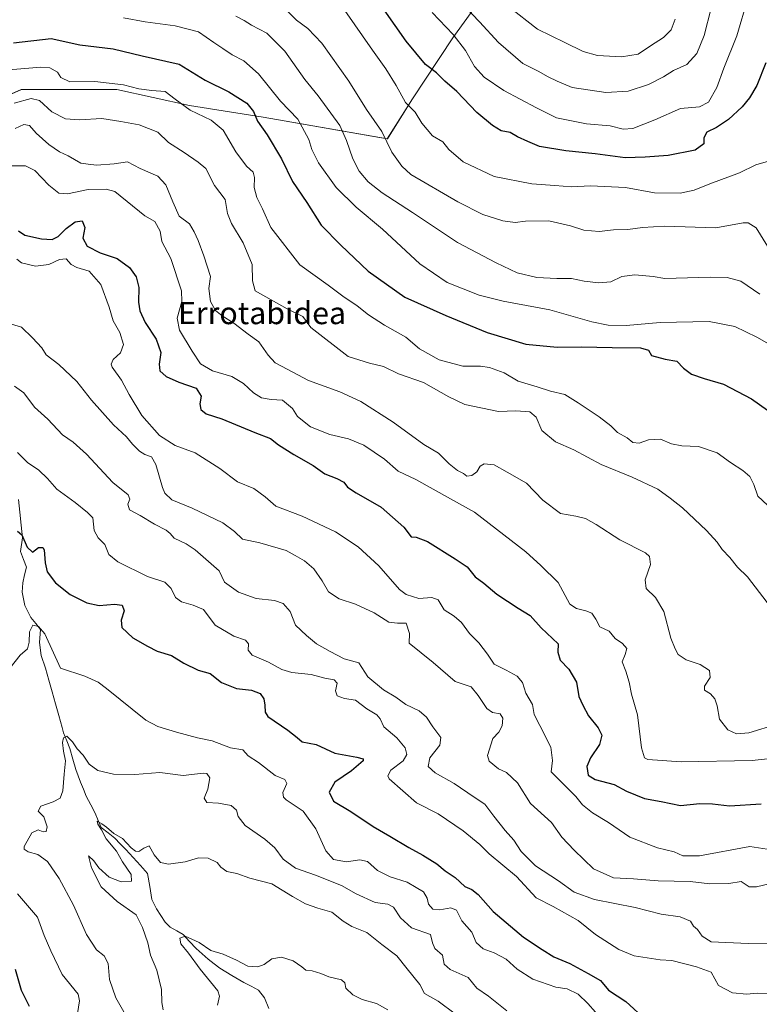
# Model space of a CAD drawing. Units: metres. Extents: x 621375 to 624837, y 4713300 to 4715674.
# Drawn here: x 622018 to 622284, y 4714592 to 4714946 of the extents above; entities that cross this region are included whole.
import ezdxf
from ezdxf.enums import TextEntityAlignment as Align

# ---------------------------------------------------------------- set-up
doc = ezdxf.new("R2010")
doc.units = ezdxf.units.M
doc.header["$MEASUREMENT"] = 0
for name, color, linetype, lineweight in [('Arbolado forestal CxS', 92, 'Continuous', 0), ('Corriente natural lineal', 142, 'Continuous', 13), ('Curva de nivel maestra', 36, 'Continuous', 30), ('Curva de nivel normal', 36, 'Continuous', 0), ('Matorral CxS', 135, 'Continuous', 0), ('Texto cartográfico', 19, 'Continuous', 0)]:
    doc.layers.add(name, color=color, linetype=linetype, lineweight=lineweight)
doc.styles.add('Arial', font='txt', dxfattribs={"height": 0.2})

# ---------------------------------------------------------------- blocks, each defined once
blk = doc.blocks.new('*U151')
at = {"layer": 'Matorral CxS', "color": 135, "linetype": 'Continuous', "lineweight": 0}
blk.add_polyline3d([(621737.3235, 4714791.0313, 787.9984), (621790.8825, 4714825.3963, 786.785), (621826.9599, 4714844.5609, 780.5074), (621864.3615, 4714853.9147, 769.0983), (621882.5817, 4714857.2297, 760.3208), (621905.7715, 4714864.2715, 748.695), (621930.6175, 4714882.4993, 735.7846), (621969.5435, 4714899.0703, 734.7163), (622018.8215, 4714921.0259, 740.7265), (622053.1925, 4714921.0259, 743.7034), (622079.2801, 4714915.2259, 745.113), (622105.7829, 4714911.0827, 751.2512), (622150.5055, 4714903.2117, 765.8477), (622159.5897, 4714917.6005, 770.971), (622174.0839, 4714939.5565, 779.842), (622191.8901, 4714964.4121, 792.7457)], dxfattribs=at)
blk = doc.blocks.new('*U176')
at = {"layer": 'Curva de nivel normal', "color": 36, "linetype": 'Continuous', "lineweight": 0}
blk.add_polyline3d([(622014.6, 4714893.54, 730), (622020.29, 4714893.51, 730), (622023.64, 4714891.82, 730), (622028.7, 4714886.5, 730), (622032.33, 4714883.72, 730), (622035.39, 4714883.48, 730), (622042.91, 4714885, 730), (622049.37, 4714885.14, 730), (622052.5, 4714884.26, 730), (622063.24, 4714875.52, 730), (622066.8, 4714873.47, 730), (622068.73, 4714869.96, 730), (622069.34, 4714866.33, 730), (622072.63, 4714860.14, 730), (622076.5, 4714848.58, 730), (622076.59, 4714844.68, 730), (622074.94, 4714838.68, 730), (622075.69, 4714834.38, 730), (622080.32, 4714826.86, 730), (622083.28, 4714822.31, 730), (622087.66, 4714819.74, 730), (622094.54, 4714817.64, 730), (622098.78, 4714815.12, 730), (622102.36, 4714811.78, 730), (622105.28, 4714810.04, 730), (622108.66, 4714809.46, 730), (622112.84, 4714809.13, 730), (622116.33, 4714806.17, 730), (622118.17, 4714803.31, 730), (622122.9, 4714799.58, 730), (622129.79, 4714796.82, 730), (622136.48, 4714795.24, 730), (622142.1, 4714792.95, 730), (622149.44, 4714787.9, 730), (622154.36, 4714783.64, 730), (622160.8, 4714780.63, 730), (622173.24, 4714773.62, 730), (622181.91, 4714768.86, 730), (622200.28, 4714754.55, 730), (622205.74, 4714749.64, 730), (622211.96, 4714743.6, 730), (622216.16, 4714735.69, 730), (622218.56, 4714734.18, 730), (622221.93, 4714733.38, 730), (622224.09, 4714732.54, 730), (622225.57, 4714730.35, 730), (622226.99, 4714727.58, 730), (622230.37, 4714726.04, 730), (622232.53, 4714723.39, 730), (622235.06, 4714721.61, 730), (622236.66, 4714719.81, 730), (622236.13, 4714717.62, 730), (622235.02, 4714714.96, 730), (622236.34, 4714711.59, 730), (622237.57, 4714707.69, 730), (622238.37, 4714703.34, 730), (622240.5, 4714695.94, 730), (622241.93, 4714684, 730), (622242.98, 4714680.5, 730), (622244.25, 4714679.88, 730), (622256.22, 4714679, 730), (622281.73, 4714679.43, 730), (622287.27, 4714680.04, 730)], dxfattribs=at)
blk = doc.blocks.new('*U177')
at = {"layer": 'Curva de nivel normal', "color": 36, "linetype": 'Continuous', "lineweight": 0}
blk.add_polyline3d([(622135.24, 4714949.45, 770), (622145.17, 4714935.15, 770), (622150.02, 4714928.45, 770), (622153.69, 4714922.42, 770), (622157.06, 4714916.27, 770), (622160.5, 4714912.87, 770), (622162.92, 4714908.92, 770), (622166.78, 4714904.34, 770), (622170.44, 4714902.2, 770), (622172.68, 4714899.4, 770), (622177.74, 4714894.96, 770), (622188.96, 4714889.72, 770), (622202.45, 4714887.03, 770), (622210.73, 4714886.4, 770), (622216.72, 4714885.96, 770), (622223.59, 4714886.36, 770), (622236.25, 4714885.68, 770), (622246.64, 4714883.74, 770), (622255.82, 4714883.73, 770), (622260.91, 4714884.72, 770), (622266.58, 4714887.02, 770), (622277.24, 4714891.02, 770), (622283.08, 4714893.89, 770), (622287.61, 4714895.19, 770)], dxfattribs=at)
blk = doc.blocks.new('*U179')
at = {"layer": 'Curva de nivel normal', "color": 36, "linetype": 'Continuous', "lineweight": 0}
blk.add_polyline3d([(622055.6, 4714946.77, 755), (622063.33, 4714945.32, 755), (622074.19, 4714943.89, 755), (622082.52, 4714941.72, 755), (622088.05, 4714937.9, 755), (622091.37, 4714935.78, 755), (622094.72, 4714933.47, 755), (622098.89, 4714931.31, 755), (622104.19, 4714926.6, 755), (622112.03, 4714916.78, 755), (622118.28, 4714910.36, 755), (622122.24, 4714902.97, 755), (622123.32, 4714899.35, 755), (622125.68, 4714894.57, 755), (622132.11, 4714885.73, 755), (622139.24, 4714878.61, 755), (622148.76, 4714870.68, 755), (622162.2, 4714858.3, 755), (622171.98, 4714851.5, 755), (622183.56, 4714846.94, 755), (622192.2, 4714844.86, 755), (622209.03, 4714841.68, 755), (622224.1, 4714837.4, 755), (622230.02, 4714836.21, 755), (622236.46, 4714836, 755), (622248.66, 4714837.12, 755), (622266.35, 4714837.46, 755), (622275.56, 4714835.67, 755), (622283.44, 4714831.89, 755), (622291.49, 4714827.27, 755)], dxfattribs=at)
blk = doc.blocks.new('*U183')
at = {"layer": 'Curva de nivel normal', "color": 36, "linetype": 'Continuous', "lineweight": 0}
blk.add_polyline3d([(622016.27, 4714916.08, 740), (622022.32, 4714917.72, 740), (622025.38, 4714917.07, 740), (622029.77, 4714912.98, 740), (622034.72, 4714910.45, 740), (622039.8, 4714910.04, 740), (622047.73, 4714910.5, 740), (622054.58, 4714909.49, 740), (622061.2, 4714908.28, 740), (622067.94, 4714905.59, 740), (622071.79, 4714901.89, 740), (622077.43, 4714898.28, 740), (622082.41, 4714894.89, 740), (622085.24, 4714892.57, 740), (622088.38, 4714886.38, 740), (622092.12, 4714881.36, 740), (622093.01, 4714876.35, 740), (622094.38, 4714872.72, 740), (622098.66, 4714865.83, 740), (622101.91, 4714858.05, 740), (622102.04, 4714852.18, 740), (622102.92, 4714848.58, 740), (622114.44, 4714842.02, 740), (622120.1, 4714839.32, 740), (622122.97, 4714835.36, 740), (622136.44, 4714824.95, 740), (622144.07, 4714822.47, 740), (622149.12, 4714821.3, 740), (622154.57, 4714818.67, 740), (622163.53, 4714815.55, 740), (622172.62, 4714810.37, 740), (622178.37, 4714807.58, 740), (622190.56, 4714805.08, 740), (622196.78, 4714805.36, 740), (622201.8, 4714805.02, 740), (622204.1, 4714803, 740), (622206.04, 4714798.25, 740), (622210.97, 4714794.15, 740), (622217.63, 4714791.31, 740), (622227.46, 4714786.06, 740), (622238.63, 4714781.43, 740), (622247.82, 4714777.09, 740), (622252.28, 4714773.94, 740), (622256.74, 4714770.46, 740), (622265.38, 4714762.21, 740), (622269.16, 4714758.12, 740), (622270.98, 4714755.43, 740), (622273.76, 4714752.54, 740), (622276.54, 4714749.08, 740), (622280.1, 4714745.56, 740), (622287.21, 4714736.33, 740)], dxfattribs=at)
blk = doc.blocks.new('*U184')
at = {"layer": 'Curva de nivel normal', "color": 36, "linetype": 'Continuous', "lineweight": 0}
blk.add_polyline3d([(622175.92, 4714953.68, 785), (622183.64, 4714945.4, 785), (622190.46, 4714937.89, 785), (622199.31, 4714930.4, 785), (622204.79, 4714927.55, 785), (622208.42, 4714925.51, 785), (622211.6, 4714924.03, 785), (622217, 4714921.76, 785), (622229.13, 4714919.96, 785), (622237.21, 4714920.41, 785), (622244.47, 4714922.75, 785), (622249.82, 4714925.54, 785), (622253.42, 4714927.8, 785), (622258.25, 4714930.04, 785), (622261.9, 4714933.93, 785), (622264.5, 4714940.37, 785), (622267, 4714950.26, 785)], dxfattribs=at)
blk = doc.blocks.new('*U185')
at = {"layer": 'Curva de nivel normal', "color": 36, "linetype": 'Continuous', "lineweight": 0}
blk.add_polyline3d([(622114.88, 4714948.96, 765), (622117.82, 4714945.91, 765), (622121.88, 4714942.97, 765), (622126.89, 4714937.64, 765), (622136.62, 4714924.04, 765), (622143.04, 4714913.79, 765), (622148.49, 4714905.91, 765), (622152.09, 4714898.49, 765), (622155.69, 4714893.43, 765), (622158.91, 4714890.43, 765), (622175.82, 4714880.51, 765), (622184.88, 4714875.96, 765), (622192.07, 4714873.72, 765), (622196.53, 4714873.16, 765), (622200.24, 4714873.64, 765), (622208.61, 4714873.7, 765), (622216.37, 4714871.97, 765), (622221.26, 4714870.36, 765), (622226.68, 4714869.86, 765), (622231.86, 4714870.43, 765), (622237, 4714870.66, 765), (622242.31, 4714871.34, 765), (622250.28, 4714871.86, 765), (622268.7, 4714871.26, 765), (622278.54, 4714872.99, 765), (622280.35, 4714873, 765), (622283.25, 4714871.18, 765), (622287.29, 4714864.65, 765)], dxfattribs=at)
blk = doc.blocks.new('*U186')
at = {"layer": 'Curva de nivel normal', "color": 36, "linetype": 'Continuous', "lineweight": 0}
blk.add_polyline3d([(622254.06, 4714946.31, 790), (622252.65, 4714942.45, 790), (622249.9, 4714939.68, 790), (622245.16, 4714936.67, 790), (622240.71, 4714933.68, 790), (622234.78, 4714932.72, 790), (622226.13, 4714933.28, 790), (622220.94, 4714934.64, 790), (622214.35, 4714937.85, 790), (622204.56, 4714942.76, 790), (622194.08, 4714950.84, 790)], dxfattribs=at)
blk = doc.blocks.new('*U188')
at = {"layer": 'Curva de nivel normal', "color": 36, "linetype": 'Continuous', "lineweight": 0}
blk.add_polyline3d([(622009.94, 4714927.67, 745), (622025.82, 4714929.05, 745), (622029.1, 4714928.76, 745), (622031.8, 4714927.28, 745), (622033.03, 4714925.35, 745), (622036.22, 4714923.71, 745), (622045.25, 4714923.83, 745), (622055.59, 4714922.69, 745), (622061.06, 4714921.23, 745), (622065.79, 4714920.64, 745), (622070.53, 4714920.28, 745), (622074.13, 4714917.52, 745), (622079.53, 4714913.59, 745), (622087.11, 4714910, 745), (622091.41, 4714906.41, 745), (622095.95, 4714898.57, 745), (622099.87, 4714893.43, 745), (622102.18, 4714891.28, 745), (622102.72, 4714889.28, 745), (622102.56, 4714885.76, 745), (622103.58, 4714882.11, 745), (622105.62, 4714878, 745), (622108.58, 4714871.34, 745), (622119.02, 4714857.89, 745), (622129.25, 4714850.61, 745), (622134.5, 4714846.6, 745), (622139.71, 4714843.13, 745), (622143.72, 4714839.92, 745), (622149.54, 4714836.17, 745), (622157.22, 4714831.79, 745), (622162.04, 4714827.63, 745), (622169.17, 4714823.67, 745), (622177.71, 4714821.43, 745), (622184, 4714821.43, 745), (622187.28, 4714820.99, 745), (622192.5, 4714819.02, 745), (622197.59, 4714815.96, 745), (622204.4, 4714813.93, 745), (622209.27, 4714812.43, 745), (622214.38, 4714811.24, 745), (622219.16, 4714808.26, 745), (622226.78, 4714803.22, 745), (622230.9, 4714799.96, 745), (622233.36, 4714797.54, 745), (622236.83, 4714795.61, 745), (622238.89, 4714793.88, 745), (622241.12, 4714793.71, 745), (622244.52, 4714794.92, 745), (622248.81, 4714795.15, 745), (622252.73, 4714793.44, 745), (622256.42, 4714792.76, 745), (622262.42, 4714792.52, 745), (622269.14, 4714790.25, 745), (622273.96, 4714786.73, 745), (622278.47, 4714783.85, 745), (622280.94, 4714781.71, 745), (622282.36, 4714778.8, 745), (622283.84, 4714774.62, 745), (622287.34, 4714771.43, 745)], dxfattribs=at)
blk = doc.blocks.new('*U189')
at = {"layer": 'Curva de nivel normal', "color": 36, "linetype": 'Continuous', "lineweight": 0}
blk.add_polyline3d([(622016.31, 4714814.25, 710), (622019.7, 4714811.79, 710), (622023.54, 4714806.63, 710), (622028.41, 4714802.32, 710), (622033.68, 4714796.68, 710), (622037.48, 4714794.09, 710), (622042.22, 4714789.78, 710), (622051.74, 4714779.53, 710), (622057.2, 4714775.09, 710), (622057.89, 4714773.54, 710), (622057.12, 4714771.69, 710), (622057.74, 4714769.76, 710), (622061.54, 4714767.72, 710), (622066.75, 4714764.6, 710), (622070.9, 4714762.44, 710), (622072.4, 4714761.15, 710), (622073.8, 4714759.5, 710), (622078.09, 4714757.47, 710), (622081.39, 4714755.33, 710), (622090.02, 4714747.71, 710), (622091.93, 4714743.68, 710), (622096.98, 4714740.05, 710), (622103.27, 4714737.84, 710), (622109.92, 4714737.07, 710), (622113.07, 4714736.04, 710), (622115.52, 4714733.13, 710), (622117.5, 4714728.16, 710), (622121.41, 4714724.53, 710), (622125.04, 4714721.48, 710), (622129.96, 4714718.72, 710), (622134.98, 4714716.08, 710), (622140.2, 4714714.64, 710), (622143.54, 4714709.64, 710), (622149.1, 4714704.88, 710), (622153.52, 4714702.3, 710), (622157.15, 4714699.6, 710), (622161.91, 4714697.36, 710), (622164.56, 4714695.07, 710), (622166.86, 4714691.57, 710), (622169.79, 4714687.76, 710), (622169.34, 4714685, 710), (622165.78, 4714680.42, 710), (622165.2, 4714677.32, 710), (622167.67, 4714675.08, 710), (622174.61, 4714671.26, 710), (622181.78, 4714666.28, 710), (622185.61, 4714663.79, 710), (622188.8, 4714659.48, 710), (622192.9, 4714654.24, 710), (622196.04, 4714650.78, 710), (622198.63, 4714646.76, 710), (622203.76, 4714641.6, 710), (622212.11, 4714636.11, 710), (622217.78, 4714632.04, 710), (622225.09, 4714629.41, 710), (622239.7, 4714626.52, 710), (622248.97, 4714624.18, 710), (622255.88, 4714623.16, 710), (622259.59, 4714621.64, 710), (622260.69, 4714619.91, 710), (622262.09, 4714618.62, 710), (622263.82, 4714616.26, 710), (622267, 4714614.16, 710), (622280.35, 4714613.62, 710), (622294.18, 4714613.86, 710)], dxfattribs=at)
blk = doc.blocks.new('*U190')
at = {"layer": 'Curva de nivel normal', "color": 36, "linetype": 'Continuous', "lineweight": 0}
blk.add_polyline3d([(622013.73, 4714837.06, 715), (622018.84, 4714835.49, 715), (622022.8, 4714831.56, 715), (622026.22, 4714827.98, 715), (622027.78, 4714825.54, 715), (622032.31, 4714821.96, 715), (622038.84, 4714815.9, 715), (622044.03, 4714809.16, 715), (622051.95, 4714800.29, 715), (622056.66, 4714795.96, 715), (622058.87, 4714793.29, 715), (622061.39, 4714790.82, 715), (622063.2, 4714789.62, 715), (622065.66, 4714788.78, 715), (622067.22, 4714786.06, 715), (622069.58, 4714777.7, 715), (622070.51, 4714775.66, 715), (622072.97, 4714773.31, 715), (622080.23, 4714770.3, 715), (622091.31, 4714764.99, 715), (622095.49, 4714761.92, 715), (622098.35, 4714759.12, 715), (622104.68, 4714757.79, 715), (622114.05, 4714755.1, 715), (622117.39, 4714753.28, 715), (622120.65, 4714751.36, 715), (622124.02, 4714748.45, 715), (622127.02, 4714744.12, 715), (622129.36, 4714740.13, 715), (622133.18, 4714737.68, 715), (622139.09, 4714735.77, 715), (622145.8, 4714732.64, 715), (622151.1, 4714729.22, 715), (622154.16, 4714728.94, 715), (622157.26, 4714728.91, 715), (622158.46, 4714725.14, 715), (622158.38, 4714721.69, 715), (622166.96, 4714714.71, 715), (622174.88, 4714707.88, 715), (622180.71, 4714705.96, 715), (622183.14, 4714702.86, 715), (622186.34, 4714698.22, 715), (622188.33, 4714696.72, 715), (622191.13, 4714696.24, 715), (622192.12, 4714694.74, 715), (622191.8, 4714691.92, 715), (622190.64, 4714689.69, 715), (622188.51, 4714687.36, 715), (622186.53, 4714681.27, 715), (622187.19, 4714679.29, 715), (622190.51, 4714676.52, 715), (622193.34, 4714675.16, 715), (622197.29, 4714671.41, 715), (622202.04, 4714664.02, 715), (622209.58, 4714657.15, 715), (622213.24, 4714651.88, 715), (622217.7, 4714647.15, 715), (622224.73, 4714640.52, 715), (622231.9, 4714637.26, 715), (622239.08, 4714636.83, 715), (622247.91, 4714636.16, 715), (622259.42, 4714635.93, 715), (622266.49, 4714635.04, 715), (622273.41, 4714635.21, 715), (622277.77, 4714635.87, 715), (622280.73, 4714634.06, 715), (622283.32, 4714634.06, 715), (622288.42, 4714635.21, 715)], dxfattribs=at)
blk = doc.blocks.new('*U198')
at = {"layer": 'Curva de nivel normal', "color": 36, "linetype": 'Continuous', "lineweight": 0}
blk.add_polyline3d([(622017.39, 4714790.28, 705), (622021.05, 4714786.68, 705), (622025.1, 4714784, 705), (622028.2, 4714780.96, 705), (622031.63, 4714777.13, 705), (622038.21, 4714772.32, 705), (622042.59, 4714768.69, 705), (622044.6, 4714766.77, 705), (622045.08, 4714762.31, 705), (622046.42, 4714759.68, 705), (622048.81, 4714757.26, 705), (622050.28, 4714753.68, 705), (622053.5, 4714750.93, 705), (622064.24, 4714745.68, 705), (622070.49, 4714743.62, 705), (622072.75, 4714741.38, 705), (622074.26, 4714738.17, 705), (622076.4, 4714736.53, 705), (622080.63, 4714735.4, 705), (622084.32, 4714733.86, 705), (622088.6, 4714728.25, 705), (622095.33, 4714724.2, 705), (622099.46, 4714722.74, 705), (622100.5, 4714721.42, 705), (622100.4, 4714719.2, 705), (622101.91, 4714717.34, 705), (622107.77, 4714714.88, 705), (622112.52, 4714712.2, 705), (622116.1, 4714711.16, 705), (622123.11, 4714710.46, 705), (622128.06, 4714709.17, 705), (622131.36, 4714708.47, 705), (622132.49, 4714707.28, 705), (622131.82, 4714704.59, 705), (622132.41, 4714702.8, 705), (622135.14, 4714701.75, 705), (622139.1, 4714701.14, 705), (622143.1, 4714698.06, 705), (622146.75, 4714695.88, 705), (622147.94, 4714694.43, 705), (622149.24, 4714691.54, 705), (622153.95, 4714687.69, 705), (622156.89, 4714684.02, 705), (622157.56, 4714681.69, 705), (622156.2, 4714679.4, 705), (622151.82, 4714676.06, 705), (622150.73, 4714673.94, 705), (622151.11, 4714672.93, 705), (622160.98, 4714664.28, 705), (622168.75, 4714660.3, 705), (622177.8, 4714654.14, 705), (622183.73, 4714649.24, 705), (622187.15, 4714645.94, 705), (622197, 4714637.7, 705), (622204.02, 4714630.1, 705), (622210.12, 4714626.99, 705), (622219.17, 4714621.95, 705), (622225.46, 4714616.84, 705), (622233.82, 4714611.51, 705), (622239.36, 4714609.13, 705), (622248.61, 4714607.74, 705), (622252.87, 4714607.49, 705), (622261.76, 4714605.2, 705), (622266.97, 4714603.26, 705), (622269.62, 4714598.45, 705), (622274.74, 4714595.88, 705), (622279.9, 4714595.37, 705), (622283.6, 4714595.74, 705), (622289.53, 4714595.67, 705)], dxfattribs=at)
blk = doc.blocks.new('*U200')
at = {"layer": 'Curva de nivel normal', "color": 36, "linetype": 'Continuous', "lineweight": 0}
blk.add_polyline3d([(622166.66, 4714948.74, 780), (622174.16, 4714940.83, 780), (622178.62, 4714935.04, 780), (622181.88, 4714929.32, 780), (622185.37, 4714925.43, 780), (622192.41, 4714920.68, 780), (622204.13, 4714914.42, 780), (622211.41, 4714910.76, 780), (622222.16, 4714908.66, 780), (622230.7, 4714907.9, 780), (622235.3, 4714906.73, 780), (622238.79, 4714906.93, 780), (622246.75, 4714910.04, 780), (622256, 4714914.14, 780), (622262.81, 4714914.77, 780), (622266.01, 4714916.46, 780), (622269.11, 4714921.67, 780), (622271.63, 4714928.67, 780), (622276.21, 4714940.34, 780), (622280.26, 4714953.81, 780)], dxfattribs=at)
blk = doc.blocks.new('*U204')
at = {"layer": 'Curva de nivel normal', "color": 36, "linetype": 'Continuous', "lineweight": 0}
blk.add_polyline3d([(622017.2, 4714859.96, 720), (622018.91, 4714858.66, 720), (622023.93, 4714857.39, 720), (622028.67, 4714857.96, 720), (622032.55, 4714859.76, 720), (622034.9, 4714859.99, 720), (622036.72, 4714858.02, 720), (622038.78, 4714856.88, 720), (622043.24, 4714855.55, 720), (622047.47, 4714850.76, 720), (622050.42, 4714842.68, 720), (622051.82, 4714837.68, 720), (622054.28, 4714833.53, 720), (622055.58, 4714829.15, 720), (622054.51, 4714826.19, 720), (622051.81, 4714823.76, 720), (622051.09, 4714822.18, 720), (622051.47, 4714821.1, 720), (622054.92, 4714816.41, 720), (622057.63, 4714811.26, 720), (622062.14, 4714803.71, 720), (622068.49, 4714796.45, 720), (622074.19, 4714792.84, 720), (622081.41, 4714790.16, 720), (622090.19, 4714784.58, 720), (622096.64, 4714779.83, 720), (622102.45, 4714777.36, 720), (622106.57, 4714774.44, 720), (622110.33, 4714770.98, 720), (622119.89, 4714767.46, 720), (622131.84, 4714761.75, 720), (622140.05, 4714756.44, 720), (622147.48, 4714749.59, 720), (622154.86, 4714740.97, 720), (622157.32, 4714739.21, 720), (622161.87, 4714737.76, 720), (622166.49, 4714738.12, 720), (622168.83, 4714737.3, 720), (622170.93, 4714733.73, 720), (622174.53, 4714731.44, 720), (622177.23, 4714729.16, 720), (622180.08, 4714725.16, 720), (622183.41, 4714721.86, 720), (622186.6, 4714717.8, 720), (622189, 4714714.11, 720), (622193.27, 4714712, 720), (622197.24, 4714709.83, 720), (622199.09, 4714707.6, 720), (622200.3, 4714703.75, 720), (622202.72, 4714699.69, 720), (622203.29, 4714695.99, 720), (622205.34, 4714692.12, 720), (622209.34, 4714684.22, 720), (622209.94, 4714679.49, 720), (622209.5, 4714675.38, 720), (622218.35, 4714666.56, 720), (622220.71, 4714663.56, 720), (622224.3, 4714660.68, 720), (622230.07, 4714657.17, 720), (622237.72, 4714651.93, 720), (622247.68, 4714648.1, 720), (622253.65, 4714646.64, 720), (622256.77, 4714645.18, 720), (622262.87, 4714645.17, 720), (622280.9, 4714648.5, 720), (622294.92, 4714646.39, 720)], dxfattribs=at)
blk = doc.blocks.new('*U206')
at = {"layer": 'Curva de nivel normal', "color": 36, "linetype": 'Continuous', "lineweight": 0}
blk.add_polyline3d([(622095.95, 4714947.37, 760), (622098.98, 4714945.84, 760), (622101.67, 4714944.18, 760), (622107.12, 4714941.31, 760), (622113.65, 4714934.74, 760), (622120.84, 4714924.59, 760), (622125.6, 4714918.68, 760), (622133.36, 4714908.06, 760), (622135.78, 4714902.63, 760), (622138.15, 4714895.98, 760), (622140.39, 4714891.59, 760), (622143.58, 4714887.78, 760), (622148.65, 4714883.75, 760), (622159.53, 4714876.67, 760), (622175.76, 4714865.95, 760), (622189.7, 4714858.65, 760), (622197.2, 4714855.01, 760), (622204.34, 4714853.28, 760), (622211.54, 4714852.93, 760), (622216.79, 4714853.02, 760), (622221.34, 4714852, 760), (622226.6, 4714851.36, 760), (622230.91, 4714851.72, 760), (622234.91, 4714853.64, 760), (622239.58, 4714854.32, 760), (622246.1, 4714853.69, 760), (622250.31, 4714852.93, 760), (622266.67, 4714853.44, 760), (622272.79, 4714853.35, 760), (622277.73, 4714852.04, 760), (622284.57, 4714847.29, 760)], dxfattribs=at)
blk = doc.blocks.new('*U210')
at = {"layer": 'Curva de nivel maestra', "color": 36, "linetype": 'Continuous', "lineweight": 30}
for points in [[(622021.73, 4714590.99, 700), (622018.94, 4714596.7, 700), (622016.76, 4714604.2, 700)], [(622017.46, 4714762.06, 700), (622018.98, 4714760.73, 700), (622020.89, 4714756.26, 700), (622022.83, 4714754.44, 700), (622025, 4714756.17, 700), (622026.53, 4714756.16, 700), (622027.05, 4714755.34, 700), (622027.34, 4714750.65, 700), (622028.11, 4714747.38, 700), (622031.17, 4714743.48, 700), (622036.44, 4714739.23, 700), (622042.36, 4714736.21, 700), (622046.85, 4714735.3, 700), (622052.4, 4714735.76, 700), (622055.16, 4714735.4, 700), (622055.81, 4714733.36, 700), (622054.7, 4714730.02, 700), (622055.04, 4714727.32, 700), (622058.98, 4714723.64, 700), (622064.21, 4714720.61, 700), (622067.65, 4714718.78, 700), (622072.83, 4714717.3, 700), (622077.27, 4714714.46, 700), (622082.39, 4714711.95, 700), (622086.72, 4714710.82, 700), (622090.8, 4714707.57, 700), (622096.27, 4714705.38, 700), (622101.68, 4714704.78, 700), (622104.72, 4714703.6, 700), (622106.12, 4714701.7, 700), (622106.42, 4714699.36, 700), (622106.54, 4714696.91, 700), (622107.55, 4714695.36, 700), (622114.68, 4714690.36, 700), (622118.05, 4714687.71, 700), (622119.89, 4714686.16, 700), (622124.94, 4714685.25, 700), (622131.59, 4714682.14, 700), (622139.59, 4714680.74, 700), (622141.86, 4714680.06, 700), (622141.76, 4714679.39, 700), (622137.58, 4714675.74, 700), (622131.66, 4714671.74, 700), (622129.62, 4714668.1, 700), (622131.09, 4714664.86, 700), (622137.32, 4714661.1, 700), (622145.42, 4714655.71, 700), (622151.44, 4714652.24, 700), (622158.21, 4714648.17, 700), (622163.3, 4714645.46, 700), (622168.27, 4714642.24, 700), (622171.32, 4714639.82, 700), (622174.96, 4714637.41, 700), (622178.4, 4714634.12, 700), (622180.86, 4714633.11, 700), (622183.24, 4714631.31, 700), (622188.58, 4714625.08, 700), (622199.53, 4714615.94, 700), (622206.22, 4714611.49, 700), (622210.4, 4714608.86, 700), (622216.18, 4714606.39, 700), (622222.77, 4714602.85, 700), (622227.25, 4714600.29, 700), (622230.06, 4714596.85, 700), (622236.36, 4714592.7, 700), (622243.64, 4714586.06, 700)]]:
    blk.add_polyline3d(points, dxfattribs=at)
blk = doc.blocks.new('*U211')
at = {"layer": 'Curva de nivel maestra', "color": 36, "linetype": 'Continuous', "lineweight": 30}
blk.add_polyline3d([(622017.8, 4714870.09, 725), (622020.06, 4714868.62, 725), (622026.13, 4714867.25, 725), (622029.92, 4714867.06, 725), (622032.12, 4714868.13, 725), (622034.97, 4714870.97, 725), (622038.15, 4714873.34, 725), (622040.69, 4714873.68, 725), (622041.68, 4714871.35, 725), (622040.97, 4714867.52, 725), (622042.48, 4714864.62, 725), (622047.23, 4714862.19, 725), (622053.36, 4714860.17, 725), (622057.71, 4714856.9, 725), (622060.13, 4714853.61, 725), (622061.13, 4714849.67, 725), (622061.03, 4714844.43, 725), (622061.49, 4714841.35, 725), (622063.34, 4714837.16, 725), (622067.28, 4714831.07, 725), (622069.07, 4714826.3, 725), (622068.37, 4714822.13, 725), (622068.71, 4714819.68, 725), (622070.94, 4714817.66, 725), (622075.54, 4714815.62, 725), (622081.78, 4714813.53, 725), (622083.53, 4714810.62, 725), (622083.09, 4714807.86, 725), (622083.37, 4714805.84, 725), (622085.28, 4714804.2, 725), (622090.92, 4714802.45, 725), (622102.89, 4714797.49, 725), (622108.43, 4714795.32, 725), (622111.32, 4714793.14, 725), (622116.91, 4714789.61, 725), (622123.86, 4714785.7, 725), (622128, 4714782.65, 725), (622132.37, 4714781.03, 725), (622134.82, 4714779.61, 725), (622136.18, 4714777.82, 725), (622139.25, 4714775.82, 725), (622148.24, 4714770.68, 725), (622156.41, 4714763.46, 725), (622159.05, 4714759.98, 725), (622160.92, 4714759.92, 725), (622164.94, 4714758.29, 725), (622174.95, 4714752.05, 725), (622179.24, 4714749.18, 725), (622182.14, 4714745.59, 725), (622185.17, 4714743.28, 725), (622189.93, 4714739.38, 725), (622197.57, 4714734.35, 725), (622201.86, 4714731.64, 725), (622205.91, 4714727.26, 725), (622211.96, 4714721.48, 725), (622211.87, 4714718.5, 725), (622212.64, 4714715.64, 725), (622215.77, 4714712.36, 725), (622218.54, 4714707.65, 725), (622219.38, 4714702.52, 725), (622220.79, 4714699.39, 725), (622222.93, 4714695.54, 725), (622226.35, 4714691.26, 725), (622227.74, 4714688.58, 725), (622226.89, 4714685.22, 725), (622223.55, 4714680.44, 725), (622222.29, 4714677.38, 725), (622222.75, 4714674.2, 725), (622225.25, 4714672.63, 725), (622232.09, 4714670.79, 725), (622236.58, 4714668.4, 725), (622243.07, 4714665.76, 725), (622249.01, 4714664.77, 725), (622255.93, 4714663.29, 725), (622262.94, 4714664.06, 725), (622267.48, 4714663.92, 725), (622273.63, 4714663.2, 725), (622285.06, 4714663.91, 725)], dxfattribs=at)
blk = doc.blocks.new('*U214')
at = {"layer": 'Curva de nivel maestra', "color": 36, "linetype": 'Continuous', "lineweight": 30}
blk.add_polyline3d([(622286.73, 4714930.56, 775), (622283.4, 4714922.39, 775), (622280.77, 4714917.94, 775), (622278.19, 4714914.74, 775), (622273.24, 4714910.18, 775), (622268.91, 4714907.3, 775), (622265.46, 4714905.58, 775), (622264.41, 4714903.64, 775), (622264.34, 4714901.47, 775), (622261.22, 4714899.17, 775), (622251.58, 4714897.28, 775), (622243.27, 4714896.63, 775), (622236.02, 4714896.38, 775), (622225.27, 4714897.88, 775), (622214.72, 4714898.95, 775), (622205.25, 4714900.52, 775), (622201.08, 4714902.22, 775), (622197.34, 4714903.93, 775), (622194.66, 4714905.46, 775), (622191.43, 4714906.16, 775), (622188.32, 4714907.98, 775), (622182.67, 4714912.74, 775), (622175.46, 4714920.22, 775), (622171.21, 4714923.97, 775), (622168.18, 4714926.94, 775), (622164.25, 4714930.01, 775), (622157.34, 4714938.43, 775), (622145.4, 4714955.48, 775)], dxfattribs=at)
blk = doc.blocks.new('*U217')
at = {"layer": 'Curva de nivel maestra', "color": 36, "linetype": 'Continuous', "lineweight": 30}
blk.add_polyline3d([(622016, 4714937.84, 750), (622029.52, 4714939.37, 750), (622039.92, 4714937.08, 750), (622051.92, 4714935.58, 750), (622062.25, 4714933.06, 750), (622075.58, 4714930.06, 750), (622085.01, 4714924.32, 750), (622093.46, 4714920.21, 750), (622100.01, 4714916.08, 750), (622102.4, 4714913.08, 750), (622103.79, 4714909.6, 750), (622107.28, 4714904.63, 750), (622112.37, 4714895.98, 750), (622116.35, 4714887.83, 750), (622121.6, 4714880.31, 750), (622126.72, 4714872.17, 750), (622133.72, 4714865, 750), (622143.6, 4714855.56, 750), (622156.8, 4714846.21, 750), (622171.58, 4714839.68, 750), (622186.41, 4714833.52, 750), (622200.31, 4714829.3, 750), (622211.6, 4714828.26, 750), (622220.32, 4714828.42, 750), (622231.37, 4714828.14, 750), (622241.6, 4714828.03, 750), (622244.42, 4714827.19, 750), (622245.53, 4714825.3, 750), (622250.46, 4714823.9, 750), (622254.63, 4714823.19, 750), (622257.06, 4714820.65, 750), (622260, 4714818.55, 750), (622264.5, 4714816.94, 750), (622271.5, 4714814.94, 750), (622281.52, 4714809.64, 750), (622293.09, 4714801.54, 750)], dxfattribs=at)

msp = doc.modelspace()

# ---------------------------------------------------------------- linework, layer by layer
at = {"layer": 'Arbolado forestal CxS', "color": 92, "linetype": 'Continuous', "lineweight": 0}
for points in [[(622163.81, 4715012.27, 796.84), (622173.07, 4715003.5, 797.2), (622186.09, 4714978.08, 794.77), (622191.89, 4714964.41, 792.75), (622174.08, 4714939.56, 779.84), (622159.59, 4714917.6, 770.97), (622150.51, 4714903.21, 765.85), (622105.78, 4714911.08, 751.25), (622079.28, 4714915.23, 745.11), (622053.19, 4714921.03, 743.7), (622018.82, 4714921.03, 740.73), (621969.54, 4714899.07, 734.72), (621930.62, 4714882.5, 735.78), (621905.77, 4714864.27, 748.69), (621882.58, 4714857.23, 760.32), (621864.36, 4714853.91, 769.1), (621826.96, 4714844.56, 780.51), (621790.88, 4714825.4, 786.78), (621737.32, 4714791.03, 788), (621707.19, 4714775.09, 793.38), (621689.08, 4714749.73, 796.78), (621675.41, 4714736.89, 801.63), (621663.82, 4714721.14, 803.26)], [(622191.89, 4714964.41, 792.75), (622174.08, 4714939.56, 779.84), (622159.59, 4714917.6, 770.97), (622150.51, 4714903.21, 765.85), (622105.78, 4714911.08, 751.25), (622079.28, 4714915.23, 745.11), (622053.19, 4714921.03, 743.7), (622018.82, 4714921.03, 740.73), (621969.54, 4714899.07, 734.72), (621930.62, 4714882.5, 735.78), (621905.77, 4714864.27, 748.69), (621882.58, 4714857.23, 760.32), (621864.36, 4714853.91, 769.1), (621826.96, 4714844.56, 780.51), (621790.88, 4714825.4, 786.78), (621737.32, 4714791.03, 788)]]:
    msp.add_polyline3d(points, dxfattribs=at)
at = {"layer": 'Corriente natural lineal', "color": 142, "linetype": 'Continuous', "lineweight": 13}
msp.add_polyline3d([(622017.84, 4714773.47, 701.4), (622018.29, 4714768.85, 700.9), (622018.74, 4714764.23, 700.44), (622019.19, 4714759.61, 700.02), (622018.52, 4714754.71, 699.3), (622019.59, 4714751.88, 698.86), (622020.65, 4714749.04, 698.22), (622020.02, 4714746.25, 697.87), (622019.38, 4714743.45, 697.57), (622019.13, 4714740.02, 697.06), (622020.1, 4714735.31, 696.35), (622022.29, 4714730.93, 695.56), (622023.99, 4714728.8, 695.22), (622025.69, 4714726.67, 694.94), (622025.32, 4714721.97, 694.2), (622026.01, 4714717.3, 693.16), (622027.51, 4714712.68, 692.68), (622028.72, 4714708.41, 692.65), (622029.93, 4714704.15, 692.15), (622031.15, 4714699.88, 691.18), (622032.36, 4714695.62, 690.98), (622033.57, 4714691.35, 690.8), (622033.96, 4714689.41, 690.54), (622035.14, 4714686.58, 689.79), (622036.31, 4714683.74, 688.45), (622037.35, 4714679.99, 688.35), (622038.38, 4714676.23, 688.08), (622040.14, 4714671.63, 687.14), (622041.17, 4714669.14, 686.26), (622042.2, 4714666.64, 686.32), (622043.81, 4714663.57, 686.32), (622045.42, 4714660.49, 685.62), (622046.51, 4714657.93, 684.8), (622047.6, 4714655.36, 685.27), (622050.01, 4714653.43, 684.92), (622052.41, 4714651.49, 684.76), (622054.41, 4714649.49, 684.62), (622056.4, 4714647.49, 684.21), (622059.02, 4714644.61, 683.94), (622061.64, 4714641.74, 683.45), (622064.26, 4714638.86, 683.4), (622065.05, 4714634.15, 682.92), (622065.83, 4714629.44, 681.97), (622067.43, 4714626.15, 681.79), (622069.02, 4714623.75, 681.49), (622070.61, 4714621.34, 681.22), (622072.42, 4714619.52, 680.74), (622074.75, 4714618.21, 680.15), (622077.08, 4714616.89, 679.98), (622079.38, 4714614.35, 679.7), (622081.67, 4714611.8, 679.14), (622083.84, 4714609.87, 678.89), (622086.01, 4714607.94, 678.08), (622088.15, 4714606.31, 677.86), (622090.29, 4714604.68, 677.49), (622094.57, 4714602.12, 677.1), (622098.85, 4714599.56, 676.72), (622101.52, 4714598.21, 676.15), (622104.18, 4714596.85, 676.12), (622106.32, 4714594.04, 675.3), (622107.88, 4714590.18, 675.15)], dxfattribs=at)
at = {"layer": 'Curva de nivel normal', "color": 36, "linetype": 'Continuous', "lineweight": 0}
for points in [[(622016.6, 4714906.96, 735), (622019.74, 4714908.39, 735), (622021.73, 4714908.04, 735), (622024.16, 4714905.33, 735), (622028.7, 4714901.2, 735), (622032.61, 4714898.57, 735), (622035.69, 4714897.1, 735), (622040.28, 4714894.45, 735), (622042.9, 4714894.06, 735), (622045.83, 4714893.74, 735), (622052.25, 4714894.2, 735), (622057.01, 4714894.95, 735), (622061.61, 4714892.59, 735), (622067.88, 4714889.85, 735), (622070.86, 4714886.64, 735), (622073.32, 4714880.6, 735), (622075.55, 4714875.4, 735), (622079.33, 4714872.63, 735), (622080.98, 4714869.8, 735), (622082.5, 4714866.61, 735), (622084.43, 4714861.17, 735), (622086.89, 4714853.65, 735), (622086.29, 4714849.41, 735), (622086.92, 4714844.68, 735), (622088.68, 4714841.48, 735), (622091.1, 4714839.47, 735), (622095.23, 4714836.88, 735), (622100.47, 4714832.93, 735), (622104.3, 4714830.16, 735), (622107.6, 4714825.36, 735), (622110.18, 4714822.61, 735), (622114.52, 4714820.36, 735), (622122.14, 4714816.23, 735), (622133.46, 4714812.19, 735), (622141.03, 4714808.67, 735), (622152.57, 4714801.22, 735), (622163.6, 4714793.21, 735), (622168.92, 4714790.06, 735), (622172.73, 4714786.26, 735), (622175.73, 4714783.9, 735), (622177.88, 4714782.81, 735), (622179.11, 4714781.84, 735), (622180.91, 4714782.06, 735), (622182.73, 4714783.42, 735), (622183.85, 4714785.4, 735), (622185.4, 4714786.31, 735), (622188.91, 4714785.84, 735), (622193.6, 4714783.24, 735), (622200.56, 4714779.28, 735), (622206.49, 4714773.22, 735), (622212.78, 4714768.38, 735), (622218.33, 4714767.4, 735), (622221.8, 4714766.58, 735), (622225.64, 4714764.42, 735), (622234.12, 4714758.9, 735), (622243.39, 4714754.17, 735), (622244.84, 4714752.88, 735), (622245.19, 4714749.99, 735), (622243.31, 4714744.49, 735), (622243.59, 4714741.39, 735), (622247.02, 4714738.14, 735), (622249.99, 4714733.13, 735), (622252.54, 4714723.53, 735), (622254.08, 4714719.67, 735), (622255.17, 4714717.62, 735), (622258.08, 4714715.75, 735), (622263.02, 4714714.03, 735), (622266.47, 4714711.89, 735), (622266.6, 4714709.39, 735), (622264.64, 4714706.23, 735), (622264.62, 4714704.85, 735), (622266.72, 4714703.51, 735), (622268.37, 4714701.68, 735), (622269.17, 4714699.1, 735), (622269.97, 4714694.35, 735), (622273.01, 4714690.46, 735), (622276.08, 4714689.06, 735), (622280.53, 4714689.42, 735), (622290.8, 4714692.6, 735)], [(622014.86, 4714712.83, 695), (622018.39, 4714717.36, 695), (622020.98, 4714719.69, 695), (622021.67, 4714722.1, 695), (622021.7, 4714725.83, 695), (622022.99, 4714728.19, 695), (622025.01, 4714727.71, 695), (622027.25, 4714725.07, 695), (622032.92, 4714712.69, 695), (622041.65, 4714709.8, 695), (622046.44, 4714707.67, 695), (622049.5, 4714705.36, 695), (622063.65, 4714694.03, 695), (622067.88, 4714691.72, 695), (622074.61, 4714689.65, 695), (622082.26, 4714687.69, 695), (622087.53, 4714686.53, 695), (622094.07, 4714684.08, 695), (622098.55, 4714683.32, 695), (622100.48, 4714681.17, 695), (622104.11, 4714678.77, 695), (622110.19, 4714674.08, 695), (622113.66, 4714672.66, 695), (622114.3, 4714671.21, 695), (622112.87, 4714668.02, 695), (622113.12, 4714666.26, 695), (622114.16, 4714665.33, 695), (622120.23, 4714661.24, 695), (622124.78, 4714654.91, 695), (622128.32, 4714647.01, 695), (622131.17, 4714643.85, 695), (622135.86, 4714643.02, 695), (622140.61, 4714643.72, 695), (622143.42, 4714643.16, 695), (622146.94, 4714639.89, 695), (622151.53, 4714637.56, 695), (622157.69, 4714635.66, 695), (622160.93, 4714633.77, 695), (622163.48, 4714632.26, 695), (622164.82, 4714629.93, 695), (622165.31, 4714627.72, 695), (622166.91, 4714625.99, 695), (622169.4, 4714625.76, 695), (622173.33, 4714626.43, 695), (622175.42, 4714625.58, 695), (622177.31, 4714621.8, 695), (622180.88, 4714617.7, 695), (622182.49, 4714614.01, 695), (622185.01, 4714611.73, 695), (622188.98, 4714610.3, 695), (622193.28, 4714607.96, 695), (622197.16, 4714604.33, 695), (622202.84, 4714600.72, 695), (622211.17, 4714597.95, 695), (622215.26, 4714597.24, 695), (622219.22, 4714595.36, 695), (622222.63, 4714592.01, 695), (622225.4, 4714588.86, 695)], [(622055.64, 4714589, 690), (622052.79, 4714594.1, 690), (622050.5, 4714600.61, 690), (622050.04, 4714606.43, 690), (622048.67, 4714609.21, 690), (622045.9, 4714611.36, 690), (622042.28, 4714616.88, 690), (622037.63, 4714627.37, 690), (622032.42, 4714637.03, 690), (622028.18, 4714643.07, 690), (622024.77, 4714645.66, 690), (622021.23, 4714646.61, 690), (622019.81, 4714647.51, 690), (622019.83, 4714648.55, 690), (622022.56, 4714653.45, 690), (622024.89, 4714654.58, 690), (622026.62, 4714653.75, 690), (622027.78, 4714653.9, 690), (622028.1, 4714655.65, 690), (622026.95, 4714659.16, 690), (622024.91, 4714661.2, 690), (622025.82, 4714663.05, 690), (622030.25, 4714664.63, 690), (622032.76, 4714665.98, 690), (622033.8, 4714668.6, 690), (622034.26, 4714674.52, 690), (622034.66, 4714679.4, 690), (622034.04, 4714682.8, 690), (622033.69, 4714685.99, 690), (622033.94, 4714687.67, 690), (622035.16, 4714688.25, 690), (622037.28, 4714686.25, 690), (622038.86, 4714683.62, 690), (622041.03, 4714681.46, 690), (622043.23, 4714678.18, 690), (622046.36, 4714675.84, 690), (622051.97, 4714674.58, 690), (622059.61, 4714674.41, 690), (622068.64, 4714675.14, 690), (622076.99, 4714674.14, 690), (622084.22, 4714674.98, 690), (622085.55, 4714674.82, 690), (622086.59, 4714673.28, 690), (622085.95, 4714669.18, 690), (622084.62, 4714665.96, 690), (622085.58, 4714664.42, 690), (622089.71, 4714664.16, 690), (622094.28, 4714663.25, 690), (622096.2, 4714661.58, 690), (622096.79, 4714659.3, 690), (622099.36, 4714656.14, 690), (622106.45, 4714651.22, 690), (622109.98, 4714648.09, 690), (622113.07, 4714644.02, 690), (622117.41, 4714640.76, 690), (622124.63, 4714638.22, 690), (622133.98, 4714634.51, 690), (622139.31, 4714631.44, 690), (622146.16, 4714628.37, 690), (622150.65, 4714627.78, 690), (622152.74, 4714626.68, 690), (622155.19, 4714622.82, 690), (622159.16, 4714619.29, 690), (622166.02, 4714616.81, 690), (622166.73, 4714613.91, 690), (622167.63, 4714611.81, 690), (622170.32, 4714609.47, 690), (622170.98, 4714606.21, 690), (622173.15, 4714604.3, 690), (622179.55, 4714601.34, 690), (622182.73, 4714597.52, 690), (622186.93, 4714594.64, 690), (622193.55, 4714589.34, 690)], [(622069.87, 4714589.76, 685), (622069.4, 4714592.38, 685), (622069.23, 4714597.01, 685), (622067.57, 4714604.02, 685), (622065.33, 4714609.44, 685), (622064.28, 4714613.87, 685), (622062.41, 4714619.33, 685), (622060.15, 4714623.89, 685), (622053.34, 4714628.79, 685), (622047.57, 4714634.05, 685), (622044.04, 4714640.82, 685), (622043, 4714645.22, 685), (622044.93, 4714643.38, 685), (622046.68, 4714640.8, 685), (622050.39, 4714637.51, 685), (622054.75, 4714635.81, 685), (622058.47, 4714636.02, 685), (622058.36, 4714638.41, 685), (622055.26, 4714643.04, 685), (622053.04, 4714646.87, 685), (622049.35, 4714651.32, 685), (622047.68, 4714654.5, 685), (622046.32, 4714656.59, 685), (622046.11, 4714657.64, 685), (622047.82, 4714656.69, 685), (622049.41, 4714655.51, 685), (622052.16, 4714653.26, 685), (622055.25, 4714651.36, 685), (622058.32, 4714648.1, 685), (622059.9, 4714646.82, 685), (622061.08, 4714646.77, 685), (622062.86, 4714647.87, 685), (622064.83, 4714648.77, 685), (622066.63, 4714645.55, 685), (622068.85, 4714642.72, 685), (622071.78, 4714642.14, 685), (622077.71, 4714643.04, 685), (622082.61, 4714644.42, 685), (622086.05, 4714644.34, 685), (622089.27, 4714642.72, 685), (622090.61, 4714641.06, 685), (622092.76, 4714639.54, 685), (622096.36, 4714638.8, 685), (622101.05, 4714637.16, 685), (622108.99, 4714635.1, 685), (622116.42, 4714630.54, 685), (622121.1, 4714627.88, 685), (622125.52, 4714626.3, 685), (622130.56, 4714624.9, 685), (622134.57, 4714621.6, 685), (622137.68, 4714619.69, 685), (622143.09, 4714617.54, 685), (622148.49, 4714613.28, 685), (622153.88, 4714609.2, 685), (622157.6, 4714604.52, 685), (622162.24, 4714598.9, 685), (622163.87, 4714595.66, 685), (622168.82, 4714592.86, 685), (622174.89, 4714588.34, 685)], [(622038.97, 4714588.37, 695), (622039.71, 4714592.96, 695), (622039.25, 4714595.37, 695), (622033.55, 4714602.42, 695), (622029.46, 4714610.93, 695), (622027, 4714616.5, 695), (622024.59, 4714623.15, 695), (622017.43, 4714631.44, 695)], [(622089.45, 4714591.37, 680), (622090.16, 4714594.62, 680), (622089.53, 4714596.58, 680), (622083.2, 4714604.37, 680), (622078.92, 4714610.14, 680), (622076.2, 4714613.51, 680), (622075.9, 4714615.57, 680), (622077.77, 4714616.23, 680), (622082.81, 4714613.93, 680), (622087.03, 4714611.06, 680), (622091.4, 4714609.72, 680), (622096.26, 4714607.64, 680), (622100.32, 4714605.5, 680), (622103.97, 4714605.26, 680), (622106.14, 4714606.09, 680), (622108.96, 4714608.14, 680), (622112.44, 4714608.69, 680), (622116.6, 4714607.38, 680), (622119.77, 4714605.22, 680), (622121.19, 4714603.97, 680), (622123.47, 4714603.79, 680), (622126.61, 4714602.87, 680), (622129.47, 4714601.58, 680), (622133.97, 4714600.54, 680), (622135.25, 4714599.5, 680), (622135.55, 4714597.56, 680), (622138.1, 4714595.16, 680), (622141.46, 4714593.46, 680), (622146.58, 4714591.98, 680), (622150.71, 4714589.78, 680)]]:
    msp.add_polyline3d(points, dxfattribs=at)
at = {"layer": 'Matorral CxS', "color": 135, "linetype": 'Continuous', "lineweight": 0}
msp.add_polyline3d([(622163.81, 4715012.27, 796.84), (622173.07, 4715003.5, 797.2), (622186.09, 4714978.08, 794.77), (622191.89, 4714964.41, 792.75), (622174.08, 4714939.56, 779.84), (622159.59, 4714917.6, 770.97), (622150.51, 4714903.21, 765.85), (622105.78, 4714911.08, 751.25), (622079.28, 4714915.23, 745.11), (622053.19, 4714921.03, 743.7), (622018.82, 4714921.03, 740.73), (621969.54, 4714899.07, 734.72), (621930.62, 4714882.5, 735.78), (621905.77, 4714864.27, 748.69), (621882.58, 4714857.23, 760.32), (621864.36, 4714853.91, 769.1), (621826.96, 4714844.56, 780.51), (621790.88, 4714825.4, 786.78), (621737.32, 4714791.03, 788), (621707.19, 4714775.09, 793.38), (621689.08, 4714749.73, 796.78), (621675.41, 4714736.89, 801.63), (621663.82, 4714721.14, 803.26)], dxfattribs=at)

# ---------------------------------------------------------------- block references
at = {"layer": 'Curva de nivel maestra', "color": 36, "linetype": 'Continuous', "lineweight": 30}
for name in ['*U214', '*U217', '*U211', '*U210']:
    msp.add_blockref(name, (0, 0), dxfattribs=at)
at = {"layer": 'Curva de nivel normal', "color": 36, "linetype": 'Continuous', "lineweight": 0}
for name in ['*U185', '*U206', '*U179', '*U177', '*U184', '*U200', '*U188', '*U183', '*U176', '*U204', '*U190', '*U189', '*U198', '*U186']:
    msp.add_blockref(name, (0, 0), dxfattribs=at)
at = {"layer": 'Matorral CxS', "color": 135, "linetype": 'Continuous', "lineweight": 0}
msp.add_blockref('*U151', (0, 0), dxfattribs=at)

# ---------------------------------------------------------------- texts
at = {"layer": 'Texto cartográfico', "color": 19, "linetype": 'Continuous', "lineweight": 0, "style": 'Arial'}
msp.add_text('Errotabidea', height=8, dxfattribs=at).set_placement((622105.42, 4714840.53), align=Align.MIDDLE_CENTER)

doc.saveas('drawing.dxf')
